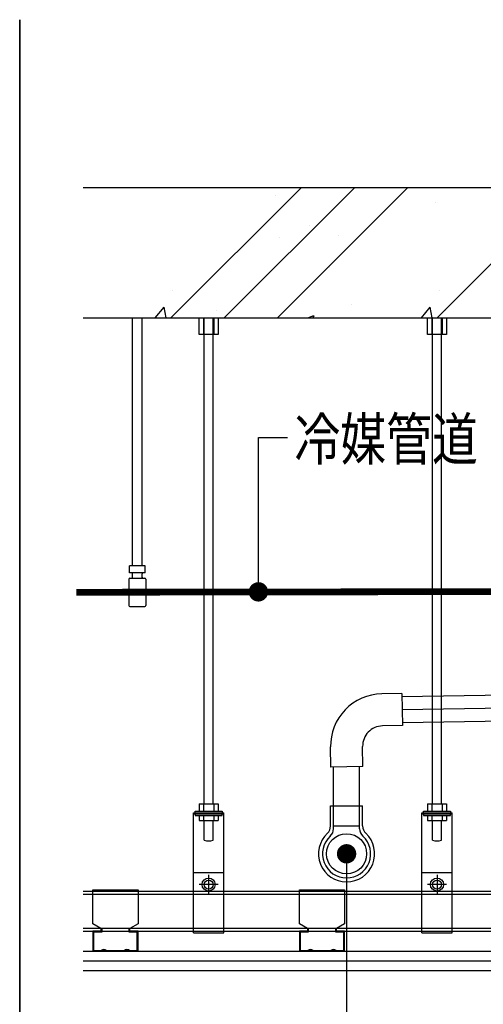
# Model space of a CAD drawing. Units: inches. Extents: x 913718 to 1439083, y -446340 to 80226.
# Drawn here: x 1158800 to 1162274, y -248878 to -241498 of the extents above; entities that cross this region are included whole.
import ezdxf
from ezdxf.lldxf.tags import DXFTag

# ---------------------------------------------------------------- set-up
doc = ezdxf.new("R2010")
doc.units = ezdxf.units.IN
doc.header["$LTSCALE"] = 1000
doc.header["$MEASUREMENT"] = 0
doc.layers.add('大样图格式线', color=155, linetype='Continuous')
doc.layers.add('暖通文字1', color=7, linetype='Continuous')
doc.styles.get("Standard").update_dxf_attribs({"font": 'GBENOR', "bigfont": 'GBCBIG'})
tags = doc.linetypes.add('CENTERLINE', pattern=[30, 24, -1.5, 3, -1.5]).pattern_tags.tags
tags[10:11] = [DXFTag(74, 4), DXFTag(75, 0), DXFTag(340, '0'), DXFTag(46, 1.0), DXFTag(50, 0.0), DXFTag(44, 0.0), DXFTag(45, 0.0)]
tags[8:9] = [DXFTag(74, 4), DXFTag(75, 0), DXFTag(340, '0'), DXFTag(46, 1.0), DXFTag(50, 0.0), DXFTag(44, 0.0), DXFTag(45, 0.0)]
tags[6:7] = [DXFTag(74, 4), DXFTag(75, 0), DXFTag(340, '0'), DXFTag(46, 1.0), DXFTag(50, 0.0), DXFTag(44, 0.0), DXFTag(45, 0.0)]
tags[4:5] = [DXFTag(74, 4), DXFTag(75, 0), DXFTag(340, '0'), DXFTag(46, 1.0), DXFTag(50, 0.0), DXFTag(44, 0.0), DXFTag(45, 0.0)]

msp = doc.modelspace()

# ---------------------------------------------------------------- linework, layer by layer
at = {"color": 0}
for p, q in [((1159276.053, -242754.496, 8098.332), (1182070.632, -242754.496, 8098.332)), ((1159933.082, -243732.641, 8098.332), (1160911.227, -242754.496, 8098.332)), ((1160332.113, -243732.641, 8098.332), (1161310.257, -242754.496, 8098.332)), ((1160731.143, -243732.641, 8098.332), (1161709.287, -242754.496, 8098.332)), ((1161928.234, -243732.641, 8098.332), (1162906.378, -242754.496, 8098.332)), ((1160714.534, -242813.904, 8098.332), (1160714.534, -242813.904, 8098.332)), ((1161919.508, -242864.816, 8098.332), (1161919.508, -242864.816, 8098.332)), ((1160974.408, -243040.493, 8098.332), (1160974.408, -243040.493, 8098.332)), ((1160748.428, -243134.054, 8098.332), (1160748.428, -243134.054, 8098.332)), ((1161190.471, -243117.11, 8098.332), (1161190.471, -243117.11, 8098.332)), ((1161120.387, -243355.279, 8098.332), (1161120.387, -243355.279, 8098.332)), ((1159947.998, -243524.519, 8098.332), (1159947.998, -243524.519, 8098.332)), ((1161943.149, -243524.519, 8098.332), (1161943.149, -243524.519, 8098.332)), ((1159815.51, -243732.641, 8098.332), (1159881.695, -243653.765, 8098.332)), ((1159896.526, -243732.641, 8098.332), (1159881.983, -243653.796, 8098.332)), ((1160278.268, -243677.143, 8098.332), (1160278.268, -243677.143, 8098.332)), ((1161289.301, -243629.673, 8098.332), (1161289.301, -243629.673, 8098.332)), ((1161810.662, -243732.641, 8098.332), (1161876.847, -243653.765, 8098.332)), ((1161891.678, -243732.641, 8098.332), (1161877.134, -243653.796, 8098.332)), ((1161989.936, -243677.143, 8098.332), (1161989.936, -243677.143, 8098.332)), ((1159276.053, -243732.641, 8098.332), (1182070.632, -243732.641, 8098.332)), ((1159646.239, -245591.109, 8098.332), (1159646.239, -243732.641, 8098.332)), ((1159717.718, -245591.109, 8098.332), (1159717.718, -243732.641, 8098.332)), ((1160177.021, -243732.641, 8098.332), (1160177.021, -243858.357, 8098.332)), ((1160181.88, -247374.348, 8098.332), (1160181.88, -243732.641, 8098.332)), ((1160249.597, -247374.348, 8098.332), (1160249.597, -243732.641, 8098.332)), ((1160254.441, -243732.641, 8098.332), (1160254.441, -243858.357, 8098.332)), ((1160958.064, -243732.641, 8098.332), (1161005.324, -243714.499, 8098.332)), ((1160999.536, -243732.641, 8098.332), (1161005.613, -243714.531, 8098.332)), ((1161888.689, -243732.641, 8098.332), (1161888.689, -243858.357, 8098.332)), ((1161893.547, -247374.348, 8098.332), (1161893.547, -243732.641, 8098.332)), ((1161961.265, -247374.348, 8098.332), (1161961.265, -243732.641, 8098.332)), ((1161966.109, -243732.641, 8098.332), (1161966.109, -243858.357, 8098.332)), ((1160588.896, -244628.72, 8098.332), (1160807.681, -244628.72, 8098.332)), ((1159740.92, -245591.109, 8098.332), (1159623.038, -245591.109, 8098.332)), ((1159623.038, -245642.992, 8098.332), (1159623.038, -245591.109, 8098.332)), ((1159740.92, -245642.992, 8098.332), (1159740.92, -245591.109, 8098.332)), ((1159740.92, -245642.992, 8098.332), (1159623.038, -245642.992, 8098.332)), ((1159646.239, -245683.352, 8098.332), (1159646.239, -245650.516, 8098.332)), ((1159717.718, -245683.352, 8098.332), (1159717.718, -245650.516, 8098.332)), ((1159618.521, -245690.876, 8098.332), (1159618.521, -245888.052, 8098.332)), ((1159626.045, -245683.352, 8098.332), (1159737.912, -245683.352, 8098.332)), ((1159745.436, -245690.876, 8098.332), (1159745.436, -245888.052, 8098.332)), ((1159626.045, -245895.576, 8098.332), (1159737.912, -245895.576, 8098.332)), ((1160102.876, -248341.206, 8098.332), (1160102.876, -247442.128, 8098.332)), ((1160102.876, -247442.128, 8098.332), (1160328.601, -247442.128, 8098.332)), ((1160114.35, -247442.128, 8098.332), (1160114.35, -247430.842, 8098.332)), ((1160114.35, -247430.842, 8098.332), (1160317.127, -247430.842, 8098.332)), ((1160143.986, -247374.348, 8098.332), (1160287.491, -247374.348, 8098.332)), ((1160143.986, -247374.348, 8098.332), (1160143.986, -247430.842, 8098.332)), ((1160177.036, -247374.348, 8098.332), (1160177.036, -247430.842, 8098.332)), ((1160254.441, -247374.348, 8098.332), (1160254.441, -247430.842, 8098.332)), ((1160287.491, -247374.348, 8098.332), (1160287.491, -247430.842, 8098.332)), ((1160317.127, -247430.842, 8098.332), (1160317.127, -247442.128, 8098.332)), ((1160328.601, -248341.206, 8098.332), (1160328.601, -247442.128, 8098.332)), ((1161814.543, -248341.206, 8098.332), (1161814.543, -247442.128, 8098.332)), ((1161814.543, -247442.128, 8098.332), (1162040.269, -247442.128, 8098.332)), ((1161826.018, -247442.128, 8098.332), (1161826.018, -247430.842, 8098.332)), ((1161826.018, -247430.842, 8098.332), (1162028.794, -247430.842, 8098.332)), ((1161855.653, -247374.348, 8098.332), (1161999.159, -247374.348, 8098.332)), ((1161855.653, -247374.348, 8098.332), (1161855.653, -247430.842, 8098.332)), ((1161888.704, -247374.348, 8098.332), (1161888.704, -247430.842, 8098.332)), ((1161966.109, -247374.348, 8098.332), (1161966.109, -247430.842, 8098.332)), ((1161999.159, -247374.348, 8098.332), (1161999.159, -247430.842, 8098.332)), ((1162028.794, -247430.842, 8098.332), (1162028.794, -247442.128, 8098.332)), ((1162040.269, -248341.206, 8098.332), (1162040.269, -247442.128, 8098.332)), ((1160102.876, -247451.157, 8098.332), (1160328.601, -247451.157, 8098.332)), ((1160114.35, -247451.157, 8098.332), (1160114.35, -247462.444, 8098.332)), ((1160114.35, -247462.444, 8098.332), (1160317.127, -247462.444, 8098.332)), ((1160143.986, -247462.444, 8098.332), (1160143.986, -247500.064, 8098.332)), ((1160143.986, -247500.064, 8098.332), (1160287.491, -247500.064, 8098.332)), ((1160177.036, -247462.444, 8098.332), (1160177.036, -247500.064, 8098.332)), ((1160181.88, -247646.775, 8098.332), (1160181.88, -247500.064, 8098.332)), ((1160249.597, -247646.775, 8098.332), (1160249.597, -247500.064, 8098.332)), ((1160254.441, -247462.444, 8098.332), (1160254.441, -247500.064, 8098.332)), ((1160287.491, -247462.444, 8098.332), (1160287.491, -247500.064, 8098.332)), ((1160317.127, -247462.444, 8098.332), (1160317.127, -247451.157, 8098.332)), ((1161814.543, -247451.157, 8098.332), (1162040.269, -247451.157, 8098.332)), ((1161826.018, -247451.157, 8098.332), (1161826.018, -247462.444, 8098.332)), ((1161826.018, -247462.444, 8098.332), (1162028.794, -247462.444, 8098.332)), ((1161855.653, -247462.444, 8098.332), (1161855.653, -247500.064, 8098.332)), ((1161855.653, -247500.064, 8098.332), (1161999.159, -247500.064, 8098.332)), ((1161888.704, -247462.444, 8098.332), (1161888.704, -247500.064, 8098.332)), ((1161893.547, -247646.775, 8098.332), (1161893.547, -247500.064, 8098.332)), ((1161961.265, -247646.775, 8098.332), (1161961.265, -247500.064, 8098.332)), ((1161966.109, -247462.444, 8098.332), (1161966.109, -247500.064, 8098.332)), ((1161999.159, -247462.444, 8098.332), (1161999.159, -247500.064, 8098.332)), ((1162028.794, -247462.444, 8098.332), (1162028.794, -247451.157, 8098.332)), ((1160102.876, -247889.755, 8098.332), (1160328.601, -247889.755, 8098.332)), ((1160215.739, -247908.565, 8098.332), (1160215.739, -248051.525, 8098.332)), ((1161814.543, -247889.755, 8098.332), (1162040.269, -247889.755, 8098.332)), ((1161927.406, -247908.565, 8098.332), (1161927.406, -248051.525, 8098.332)), ((1159276.053, -248028.952, 8098.332), (1167702.694, -248028.952, 8098.332)), ((1159347.899, -248274.024, 8098.332), (1159347.899, -248019.931, 8098.332)), ((1159347.899, -248019.931, 8098.332), (1159686.487, -248019.931, 8098.332)), ((1159686.487, -248019.931, 8098.332), (1159686.487, -248274.024, 8098.332)), ((1160287.218, -247980.045, 8098.332), (1160144.259, -247980.045, 8098.332)), ((1160895.8, -248274.024, 8098.332), (1160895.8, -248019.931, 8098.332)), ((1160895.8, -248019.931, 8098.332), (1161234.388, -248019.931, 8098.332)), ((1161234.388, -248019.931, 8098.332), (1161234.388, -248274.024, 8098.332)), ((1161998.886, -247980.045, 8098.332), (1161855.926, -247980.045, 8098.332)), ((1159276.053, -248051.525, 8098.332), (1167702.694, -248051.525, 8098.332)), ((1159276.053, -248307.347, 8098.332), (1167800.508, -248307.347, 8098.332)), ((1159276.053, -248329.92, 8098.332), (1167800.508, -248329.92, 8098.332)), ((1159408.092, -248310.782, 8098.332), (1159347.899, -248274.024, 8098.332)), ((1159408.092, -248329.927, 8098.332), (1159347.899, -248329.927, 8098.332)), ((1159347.899, -248329.927, 8098.332), (1159347.899, -248480.411, 8098.332)), ((1159408.092, -248310.782, 8098.332), (1159408.092, -248329.927, 8098.332)), ((1159626.294, -248310.782, 8098.332), (1159408.092, -248310.782, 8098.332)), ((1159414.112, -248310.782, 8098.332), (1159414.112, -248335.947, 8098.332)), ((1159620.274, -248335.947, 8098.332), (1159620.274, -248310.782, 8098.332)), ((1159686.487, -248274.024, 8098.332), (1159626.294, -248310.782, 8098.332)), ((1159626.294, -248329.927, 8098.332), (1159626.294, -248310.782, 8098.332)), ((1159686.487, -248329.927, 8098.332), (1159626.294, -248329.927, 8098.332)), ((1159686.487, -248480.412, 8098.332), (1159686.487, -248329.927, 8098.332)), ((1160955.993, -248310.782, 8098.332), (1160895.8, -248274.024, 8098.332)), ((1160955.993, -248329.927, 8098.332), (1160895.8, -248329.927, 8098.332)), ((1160895.8, -248329.927, 8098.332), (1160895.8, -248480.411, 8098.332)), ((1160955.993, -248310.782, 8098.332), (1160955.993, -248329.927, 8098.332)), ((1161174.195, -248310.782, 8098.332), (1160955.993, -248310.782, 8098.332)), ((1160962.013, -248310.782, 8098.332), (1160962.013, -248335.947, 8098.332)), ((1161168.175, -248335.947, 8098.332), (1161168.175, -248310.782, 8098.332)), ((1161234.388, -248274.024, 8098.332), (1161174.195, -248310.782, 8098.332)), ((1161174.195, -248329.927, 8098.332), (1161174.195, -248310.782, 8098.332)), ((1161234.388, -248329.927, 8098.332), (1161174.195, -248329.927, 8098.332)), ((1161234.388, -248480.412, 8098.332), (1161234.388, -248329.927, 8098.332)), ((1159414.112, -248335.947, 8098.332), (1159353.918, -248335.947, 8098.332)), ((1159353.918, -248335.947, 8098.332), (1159353.918, -248474.392, 8098.332)), ((1159680.468, -248335.947, 8098.332), (1159620.274, -248335.947, 8098.332)), ((1159680.468, -248474.392, 8098.332), (1159680.468, -248335.947, 8098.332)), ((1160102.876, -248341.206, 8098.332), (1160328.601, -248341.206, 8098.332)), ((1160962.013, -248335.947, 8098.332), (1160901.819, -248335.947, 8098.332)), ((1160901.819, -248335.947, 8098.332), (1160901.819, -248474.392, 8098.332)), ((1161228.369, -248335.947, 8098.332), (1161168.175, -248335.947, 8098.332)), ((1161228.369, -248474.392, 8098.332), (1161228.369, -248335.947, 8098.332)), ((1161814.543, -248341.206, 8098.332), (1162040.269, -248341.206, 8098.332)), ((1159353.918, -248474.392, 8098.332), (1159410.99, -248474.392, 8098.332)), ((1159450.339, -248474.392, 8098.332), (1159584.059, -248474.392, 8098.332)), ((1159623.373, -248474.382, 8098.332), (1159680.468, -248474.392, 8098.332)), ((1160901.819, -248474.392, 8098.332), (1160958.891, -248474.392, 8098.332)), ((1160998.24, -248474.392, 8098.332), (1161131.96, -248474.392, 8098.332)), ((1161171.274, -248474.382, 8098.332), (1161228.369, -248474.392, 8098.332)), ((1159276.053, -248480.403, 8098.332), (1167800.508, -248480.403, 8098.332)), ((1159276.053, -248551.883, 8098.332), (1167800.508, -248551.883, 8098.332)), ((1159347.899, -248480.411, 8098.332), (1159413.318, -248480.411, 8098.332)), ((1159448.012, -248480.412, 8098.332), (1159586.557, -248480.395, 8098.332)), ((1159620.873, -248480.401, 8098.332), (1159686.487, -248480.412, 8098.332)), ((1160895.8, -248480.411, 8098.332), (1160961.219, -248480.411, 8098.332)), ((1160995.913, -248480.412, 8098.332), (1161134.458, -248480.395, 8098.332)), ((1161168.775, -248480.401, 8098.332), (1161234.388, -248480.412, 8098.332)), ((1159276.053, -248623.363, 8098.332), (1167800.508, -248623.363, 8098.332))]:
    msp.add_line(p, q, dxfattribs=at)
at = {"color": 0, "linetype": 'ByBlock'}
for p, q in [((1160588.896, -245786.441, 8098.332), (1160588.896, -244628.72, 8098.332)), ((1161249.541, -247749.748, 8098.332), (1161249.541, -249593.633, 8098.332))]:
    msp.add_line(p, q, dxfattribs=at)
at = {"color": 0, "linetype": 'Continuous'}
for p, q in [((1161664.018, -246548.25, 8098.332), (1161513.557, -246550.876, 8098.332)), ((1161664.018, -246548.25, 8098.332), (1161668.22, -246788.987, 8098.332)), ((1161664.411, -246570.819, 8098.332), (1164729.609, -246517.316, 8098.332)), ((1161667.826, -246766.418, 8098.332), (1164733.023, -246712.915, 8098.332)), ((1161668.22, -246788.987, 8098.332), (1161517.759, -246791.613, 8098.332)), ((1161131.813, -247099.363, 8098.332), (1161129.187, -246948.903, 8098.332)), ((1161372.551, -247095.161, 8098.332), (1161369.924, -246944.7, 8098.332)), ((1161372.551, -247095.161, 8098.332), (1161131.813, -247099.363, 8098.332)), ((1161151.726, -247541.231, 8098.332), (1161151.726, -247099.016, 8098.332)), ((1161347.355, -247541.231, 8098.332), (1161347.355, -247095.601, 8098.332)), ((1161129.154, -247541.231, 8098.332), (1161129.154, -247390.748, 8098.332)), ((1161129.154, -247390.748, 8098.332), (1161369.928, -247390.748, 8098.332)), ((1161151.726, -247561.342, 8098.332), (1161151.726, -247390.748, 8098.332)), ((1161347.355, -247561.342, 8098.332), (1161347.355, -247390.748, 8098.332)), ((1161369.928, -247541.231, 8098.332), (1161369.928, -247390.748, 8098.332)), ((1161151.726, -247541.231, 8098.332), (1161347.355, -247541.231, 8098.332))]:
    msp.add_line(p, q, dxfattribs=at)
at = {"color": 0, "linetype": 'CENTERLINE'}
msp.add_line((1161666.119, -246668.618, 8098.332), (1164731.316, -246615.115, 8098.332), dxfattribs=at)
at = {"color": 0, "elevation": 8098.332}
for points in [[(1160143.986, -243732.641), (1160287.491, -243732.641), (1160287.491, -243858.357), (1160143.986, -243858.357)], [(1161855.653, -243732.641), (1161999.159, -243732.641), (1161999.159, -243858.357), (1161855.653, -243858.357)]]:
    msp.add_lwpolyline(points, close=True, dxfattribs=at)
at = {"color": 0, "linetype": 'ByBlock', "const_width": 72.571, "elevation": 8098.332}
for points in [[(1160588.896, -245822.727, 1), (1160588.896, -245750.156, 1)], [(1161213.255, -247749.748, 1), (1161285.826, -247749.748, 1)]]:
    msp.add_lwpolyline(points, format="xyb", close=True, dxfattribs=at)
at = {"color": 0, "const_width": 50.397, "elevation": 8098.332}
msp.add_lwpolyline([(1167894.189, -247481.942), (1167260.964, -247430.085), (1167260.964, -247430.085), (1166671.468, -247241.908), (1166671.468, -247241.908), (1166296.697, -246844.479), (1165934.244, -246351.325), (1165459.303, -245991.752), (1164524.934, -245781.365), (1164524.934, -245781.365), (1159223.285, -245789.464)], dxfattribs=at)
at = {"color": 0, "linetype": 'Continuous'}
msp.add_circle((1161249.541, -247749.748, 8098.332), 150.484, dxfattribs=at)
at = {"color": 0}
for centre, radius in [((1160215.739, -247980.045, 8098.332), 48.907), ((1160215.739, -247980.045, 8098.332), 33.859), ((1161927.406, -247980.045, 8098.332), 48.907), ((1161927.406, -247980.045, 8098.332), 33.859)]:
    msp.add_circle(centre, radius, dxfattribs=at)
for centre, radius, start, end in [((1159638.714, -245650.516, 8098.332), 7.524, 0, 90), ((1159725.243, -245650.516, 8098.332), 7.524, 90, 180), ((1159626.045, -245690.876, 8098.332), 7.524, 90, 180), ((1159638.714, -245675.828, 8098.332), 7.524, 270, 0), ((1159725.243, -245675.828, 8098.332), 7.524, 180, 270), ((1159737.912, -245690.876, 8098.332), 7.524, 0, 90), ((1159626.045, -245888.052, 8098.332), 7.524, 180, 270), ((1159737.912, -245888.052, 8098.332), 7.524, 270, 0), ((1160215.739, -247559.864, 8098.332), 93.273, 248.7149842, 291.2850158), ((1161927.406, -247559.864, 8098.332), 93.273, 248.7149842, 291.2850158), ((1159430.665, -248497.855, 8098.332), 30.621, 50.0197338, 129.9802662), ((1159430.665, -248497.855, 8098.332), 24.601, 45.1584384, 134.8401901), ((1159603.721, -248495.852, 8098.332), 29.106, 47.5313174, 132.4965812), ((1159603.713, -248495.844, 8098.332), 23.086, 41.9838427, 137.9957497), ((1160978.566, -248497.855, 8098.332), 30.621, 50.0197338, 129.9802662), ((1160978.566, -248497.855, 8098.332), 24.601, 45.1584384, 134.8401901), ((1161151.622, -248495.852, 8098.332), 29.106, 47.5313174, 132.4965812), ((1161151.614, -248495.844, 8098.332), 23.086, 41.9838427, 137.9957497)]:
    msp.add_arc(centre, radius, start, end, dxfattribs=at)
at = {"color": 0, "linetype": 'Continuous'}
for centre, radius, start, end in [((1161520.385, -246942.074, 8098.332), 391.258, 91, 181), ((1161520.385, -246942.074, 8098.332), 150.484, 91, 181), ((1161053.912, -247541.231, 8098.332), 75.242, 313.1735511, 0), ((1161076.484, -247561.342, 8098.332), 75.242, 312.5684542, 0), ((1161422.597, -247561.342, 8098.332), 75.242, 180, 227.4315458), ((1161445.17, -247541.231, 8098.332), 75.242, 180, 226.8264489), ((1161249.541, -247749.748, 8098.332), 210.677, 133.1735511, 46.8264489), ((1161249.541, -247749.748, 8098.332), 180.581, 132.5684542, 47.4315458), ((1161249.541, -247749.748, 8098.332), 28.216, 117.8706714, 297.8706714), ((1161249.541, -247749.748, 8098.332), 28.216, 297.8706714, 117.8706714)]:
    msp.add_arc(centre, radius, start, end, dxfattribs=at)
at = {"layer": '大样图格式线'}
for p, q in [((1158799.505, -257817.948), (1158799.505, -241497.948)), ((1158799.505, -241497.948), (1158799.505, -257817.948))]:
    msp.add_line(p, q, dxfattribs=at)

# ---------------------------------------------------------------- texts
at = {"layer": '暖通文字1', "color": 0, "width": 0.8}
msp.add_text('冷媒管道', height=315.0009, dxfattribs=at).set_placement((1160858.531, -244799.137, 8098.332))

doc.saveas('drawing.dxf')
